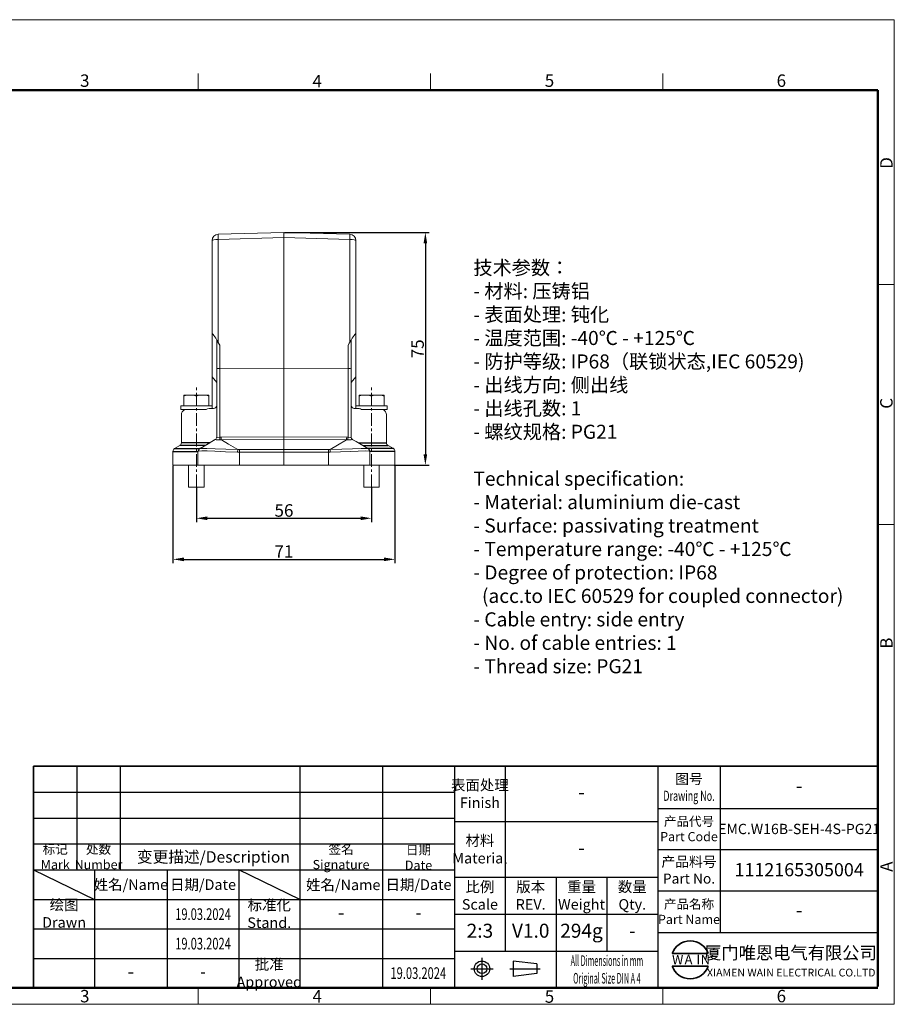
# Model space of a CAD drawing. Units: millimetres. Extents: x 1558 to 2004, y -805 to -490.
# Drawn here: x 1724 to 2004, y -805 to -490 of the extents above; entities that cross this region are included whole.
import ezdxf

# ---------------------------------------------------------------- set-up
doc = ezdxf.new("R2010")
doc.units = ezdxf.units.MM
doc.header["$LTSCALE"] = 65.395
doc.header["$PDMODE"] = 3
doc.header["$PDSIZE"] = 8
doc.linetypes.add('CENTER', pattern=[2, 1.25, -0.25, 0.25, -0.25])
doc.layers.get('0').update_dxf_attribs({"linetype": 'CONTINUOUS', "lineweight": 30})
doc.layers.get('Defpoints').update_dxf_attribs({"linetype": 'CONTINUOUS'})
doc.layers.add('1', color=7, linetype='CONTINUOUS', true_color=0xffffff)
for name, color, linetype, lineweight in [('Dim', 3, 'CONTINUOUS', 15), ('图框', 7, 'CONTINUOUS', 20), ('打标文字', 3, 'CONTINUOUS', 20)]:
    doc.layers.add(name, color=color, linetype=linetype, lineweight=lineweight)
doc.styles.add('Chinese', font='txt')
doc.styles.add('Romans字体', font='romans.shx', dxfattribs={"width": 0.75})
doc.styles.get("Standard").update_dxf_attribs({"font": 'txt', "width": 0.75})
doc.styles.add('工程字', font='gbenor.shx', dxfattribs={"bigfont": 'gbcbig.shx'})
doc.dimstyles.new('01', dxfattribs={"dimtxt": 4, "dimasz": 3.5, "dimexe": 1.2, "dimexo": 0.2, "dimgap": 0.5, "dimtad": 1, "dimdsep": 46, "dimtxsty": 'Romans字体', "dimcen": 0, "dimclrd": 1, "dimclre": 6, "dimclrt": 4, "dimazin": 2, "dimtfac": 1, "dimtofl": 0, "dimtmove": 0, "dimatfit": 3, "dimfxl": 1, "dimtolj": 1, "dimtzin": 0, "dimarcsym": 0})

# ---------------------------------------------------------------- blocks, each defined once
blk = doc.blocks.new('*D38')
at = {"layer": 'Defpoints', "color": 0}
for p in [(1773.16, -632.1), (1844.16, -632.1), (1844.16, -662.22)]:
    blk.add_point(p, dxfattribs=at)
at = {"layer": 'Dim', "color": 6, "lineweight": -2}
for p, q in [((1773.16, -632.3), (1773.16, -663.42)), ((1844.16, -632.3), (1844.16, -663.42))]:
    blk.add_line(p, q, dxfattribs=at)
at = {"layer": 'Dim', "color": 1, "lineweight": -2}
blk.add_line((1776.66, -662.22), (1840.66, -662.22), dxfattribs=at)
at = {"layer": 'Dim', "color": 1}
for points in [[(1776.66, -661.64), (1776.66, -662.81), (1773.16, -662.22)], [(1840.66, -662.81), (1840.66, -661.64), (1844.16, -662.22)]]:
    blk.add_solid(points, dxfattribs=at)
at = {"layer": 'Dim', "color": 4, "insert": (1808.66, -659.72), "char_height": 4, "attachment_point": 5, "style": 'Romans字体'}
blk.add_mtext('\\A1;71', dxfattribs=at)
blk = doc.blocks.new('*D39')
at = {"layer": 'Defpoints', "color": 0}
for p in [(1780.66, -639.15), (1836.66, -639.15), (1836.66, -649.08)]:
    blk.add_point(p, dxfattribs=at)
at = {"layer": 'Dim', "color": 6, "lineweight": -2}
for p, q in [((1780.66, -639.35), (1780.66, -650.28)), ((1836.66, -639.35), (1836.66, -650.28))]:
    blk.add_line(p, q, dxfattribs=at)
at = {"layer": 'Dim', "color": 1, "lineweight": -2}
blk.add_line((1784.16, -649.08), (1833.16, -649.08), dxfattribs=at)
at = {"layer": 'Dim', "color": 1}
for points in [[(1784.16, -648.5), (1784.16, -649.67), (1780.66, -649.08)], [(1833.16, -649.67), (1833.16, -648.5), (1836.66, -649.08)]]:
    blk.add_solid(points, dxfattribs=at)
at = {"layer": 'Dim', "color": 4, "insert": (1808.66, -646.58), "char_height": 4, "attachment_point": 5, "style": 'Romans字体'}
blk.add_mtext('\\A1;56', dxfattribs=at)
blk = doc.blocks.new('*D40')
at = {"layer": 'Defpoints', "color": 0}
for p in [(1808.66, -557.65), (1843.65, -632.1), (1853.88, -632.1)]:
    blk.add_point(p, dxfattribs=at)
at = {"layer": 'Dim', "color": 6, "lineweight": -2}
for p, q in [((1808.86, -557.65), (1855.08, -557.65)), ((1843.85, -632.1), (1855.08, -632.1))]:
    blk.add_line(p, q, dxfattribs=at)
at = {"layer": 'Dim', "color": 1, "lineweight": -2}
blk.add_line((1853.88, -561.15), (1853.88, -628.6), dxfattribs=at)
at = {"layer": 'Dim', "color": 1}
for points in [[(1854.46, -561.15), (1853.3, -561.15), (1853.88, -557.65)], [(1853.3, -628.6), (1854.46, -628.6), (1853.88, -632.1)]]:
    blk.add_solid(points, dxfattribs=at)
at = {"layer": 'Dim', "color": 4, "insert": (1851.38, -594.87), "char_height": 4, "attachment_point": 5, "rotation": 90, "style": 'Romans字体'}
blk.add_mtext('\\A1;75', dxfattribs=at)

msp = doc.modelspace()

# ---------------------------------------------------------------- linework, layer by layer
at = {"color": 7, "linetype": 'Continuous'}
for p, q in [((1773.658, -626.81), (1781.64, -626.81)), ((1783.358, -625.828), (1775.358, -625.828)), ((1784.858, -624.962), (1775.858, -624.962)), ((1832.458, -624.962), (1841.458, -624.962)), ((1833.958, -625.828), (1841.958, -625.828)), ((1843.658, -626.81), (1835.676, -626.81)), ((1773.158, -627.676), (1781.158, -627.676)), ((1844.158, -627.676), (1836.158, -627.676))]:
    msp.add_line(p, q, dxfattribs=at)
at = {"layer": '1', "color": 7, "linetype": 'Continuous', "lineweight": 18}
for p, q in [((1785.658, -560.2), (1785.658, -590.096)), ((1808.658, -557.65), (1787.606, -558.201)), ((1787.606, -559.853), (1808.658, -559.302)), ((1787.606, -559.853), (1787.606, -592.775)), ((1829.711, -558.201), (1808.658, -557.65)), ((1808.658, -559.302), (1808.658, -557.65)), ((1808.658, -559.302), (1829.711, -559.853)), ((1808.658, -601.098), (1808.658, -559.302)), ((1829.711, -592.775), (1829.711, -559.853)), ((1831.658, -590.096), (1831.658, -560.2)), ((1785.658, -590.096), (1785.658, -603.825)), ((1831.658, -603.825), (1831.658, -590.096)), ((1787.158, -592.342), (1787.158, -601.233)), ((1788.132, -593.682), (1787.606, -592.775)), ((1788.132, -593.682), (1788.132, -601.146)), ((1829.711, -592.775), (1829.184, -593.682)), ((1829.184, -601.146), (1829.184, -593.682)), ((1830.158, -601.233), (1830.158, -592.342)), ((1787.158, -623.084), (1787.158, -601.233)), ((1788.132, -601.146), (1808.658, -601.098)), ((1788.132, -601.146), (1788.132, -623.111)), ((1808.658, -601.098), (1808.658, -623.036)), ((1808.658, -601.098), (1829.184, -601.146)), ((1829.184, -623.111), (1829.184, -601.146)), ((1830.158, -601.233), (1830.158, -623.084)), ((1785.658, -613.149), (1785.658, -603.825)), ((1785.658, -603.825), (1787.158, -605.644)), ((1831.658, -603.825), (1830.158, -605.644)), ((1831.658, -613.149), (1831.658, -603.825)), ((1776.658, -610.045), (1776.658, -613.149)), ((1784.495, -609.648), (1776.821, -609.648)), ((1780.658, -610.045), (1780.658, -613.149)), ((1784.658, -610.045), (1784.658, -613.149)), ((1832.658, -610.045), (1832.658, -613.149)), ((1840.495, -609.648), (1832.821, -609.648)), ((1836.658, -610.045), (1836.658, -613.149)), ((1840.658, -610.045), (1840.658, -613.149)), ((1785.658, -613.149), (1775.658, -613.149)), ((1775.658, -613.149), (1775.658, -614.248)), ((1783.833, -614.248), (1775.658, -614.248)), ((1784.751, -613.968), (1786.167, -613.956)), ((1785.658, -613.96), (1785.658, -613.149)), ((1831.149, -613.956), (1832.565, -613.968)), ((1831.658, -613.149), (1836.658, -613.149)), ((1831.658, -613.149), (1831.658, -613.96)), ((1841.658, -614.248), (1833.483, -614.248)), ((1836.658, -613.149), (1841.658, -613.149)), ((1841.658, -614.248), (1841.658, -613.149)), ((1775.858, -616.029), (1775.858, -624.962)), ((1841.458, -624.962), (1841.458, -616.029)), ((1787.158, -623.057), (1787.158, -623.057)), ((1788.603, -623.097), (1788.132, -623.109)), ((1808.658, -623.036), (1788.603, -623.097)), ((1828.721, -623.097), (1808.658, -623.036)), ((1808.658, -623.902), (1808.658, -623.036)), ((1828.721, -623.097), (1829.184, -623.109)), ((1775.358, -625.828), (1773.658, -626.81)), ((1781.857, -626.695), (1781.658, -626.81)), ((1788.627, -623.963), (1808.658, -623.902)), ((1808.658, -623.902), (1828.69, -623.963)), ((1808.658, -627.076), (1808.658, -623.902)), ((1835.658, -626.81), (1835.46, -626.695)), ((1843.658, -626.81), (1841.958, -625.828)), ((1773.158, -627.676), (1773.158, -632.098)), ((1781.158, -627.676), (1781.372, -627.561)), ((1781.158, -627.676), (1781.158, -632.098)), ((1794.402, -627.985), (1808.658, -627.942)), ((1794.402, -627.985), (1794.402, -632.098)), ((1808.658, -627.076), (1794.413, -627.119)), ((1822.904, -627.119), (1808.658, -627.076)), ((1808.658, -627.076), (1808.658, -627.942)), ((1808.658, -627.942), (1808.658, -632.098)), ((1808.658, -627.942), (1822.914, -627.985)), ((1822.914, -632.098), (1822.914, -627.985)), ((1835.944, -627.561), (1836.158, -627.676)), ((1836.158, -632.098), (1836.158, -627.676)), ((1844.158, -632.098), (1844.158, -627.676)), ((1773.158, -632.098), (1781.158, -632.098)), ((1778.158, -632.098), (1778.158, -639.148)), ((1781.158, -632.098), (1794.402, -632.098)), ((1783.158, -639.148), (1783.158, -632.098)), ((1794.402, -632.098), (1808.658, -632.098)), ((1808.658, -632.098), (1822.914, -632.098)), ((1822.914, -632.098), (1836.158, -632.098)), ((1834.158, -632.098), (1834.158, -639.148)), ((1836.158, -632.098), (1844.158, -632.098)), ((1839.158, -639.148), (1839.158, -632.098)), ((1778.158, -639.148), (1783.158, -639.148)), ((1834.158, -639.148), (1839.158, -639.148))]:
    msp.add_line(p, q, dxfattribs=at)
for points in [[(1776.658, -609.664), (1776.749, -609.651), (1776.821, -609.648)], [(1780.658, -610.045), (1780.066, -609.758), (1779.428, -609.672), (1778.414, -609.656), (1777.403, -609.726), (1776.658, -610.045)], [(1776.658, -610.045), (1776.658, -609.751), (1776.658, -609.664)], [(1784.658, -610.045), (1784.066, -609.758), (1783.428, -609.672), (1782.414, -609.656), (1781.403, -609.726), (1780.658, -610.045)], [(1784.495, -609.648), (1784.587, -609.653), (1784.658, -609.664)], [(1784.658, -609.664), (1784.658, -609.796), (1784.658, -610.045)], [(1832.658, -609.664), (1832.749, -609.651), (1832.821, -609.648)], [(1836.658, -610.045), (1836.066, -609.758), (1835.428, -609.672), (1834.414, -609.656), (1833.403, -609.726), (1832.658, -610.045)], [(1832.658, -610.045), (1832.658, -609.751), (1832.658, -609.664)], [(1840.658, -610.045), (1840.066, -609.758), (1839.428, -609.672), (1838.414, -609.656), (1837.403, -609.726), (1836.658, -610.045)], [(1840.495, -609.648), (1840.587, -609.653), (1840.658, -609.664)], [(1840.658, -609.664), (1840.658, -609.796), (1840.658, -610.045)], [(1784.751, -613.968), (1784.263, -614.065), (1783.833, -614.248)], [(1833.483, -614.248), (1833.15, -614.101), (1832.945, -614.031), (1832.749, -613.986), (1832.565, -613.968)], [(1788.133, -623.114), (1787.533, -623.21), (1787.23, -623.174), (1787.176, -623.132), (1787.158, -623.084)], [(1788.206, -623.949), (1788.173, -623.536), (1788.132, -623.113)], [(1788.627, -623.963), (1788.618, -623.542), (1788.603, -623.097)], [(1828.69, -623.963), (1828.704, -623.542), (1828.721, -623.097)], [(1829.184, -623.113), (1829.134, -623.641), (1829.11, -623.949)], [(1829.184, -623.114), (1829.784, -623.211), (1830.086, -623.174), (1830.14, -623.132), (1830.158, -623.084)], [(1781.748, -626.761), (1781.681, -626.794), (1781.626, -626.815)], [(1781.817, -626.724), (1784.422, -625.219), (1786.47, -624.034)], [(1781.817, -626.724), (1782.585, -626.756), (1784.012, -626.804), (1786.705, -626.877), (1790.104, -626.981), (1793.891, -627.102)], [(1786.658, -623.923), (1785.029, -624.864), (1783.972, -625.474), (1782.915, -626.084), (1781.857, -626.695)], [(1786.687, -623.909), (1786.702, -623.907), (1786.712, -623.909)], [(1786.712, -623.909), (1786.815, -623.925), (1786.956, -623.935), (1787.323, -623.946), (1788.243, -623.948)], [(1788.243, -623.949), (1788.465, -623.964), (1788.639, -623.977)], [(1788.627, -623.963), (1788.631, -623.971), (1788.639, -623.978)], [(1793.887, -627.101), (1790.948, -625.352), (1788.639, -623.978)], [(1835.5, -626.724), (1834.73, -626.756), (1833.302, -626.804), (1830.607, -626.878), (1827.206, -626.981), (1823.417, -627.102)], [(1828.677, -623.978), (1825.738, -625.727), (1823.429, -627.101)], [(1828.677, -623.977), (1828.919, -623.959), (1829.11, -623.947)], [(1828.69, -623.962), (1828.685, -623.971), (1828.677, -623.977)], [(1829.11, -623.948), (1830.199, -623.941), (1830.489, -623.927), (1830.604, -623.909)], [(1830.604, -623.909), (1830.618, -623.907), (1830.63, -623.909)], [(1835.5, -626.724), (1832.774, -625.149), (1830.63, -623.909)], [(1835.46, -626.695), (1833.841, -625.76), (1832.793, -625.156), (1831.747, -624.552), (1830.704, -623.949)], [(1835.569, -626.76), (1835.623, -626.79), (1835.668, -626.808)], [(1781.372, -627.561), (1782.365, -627.532), (1784.113, -627.547), (1786.511, -627.625), (1789.959, -627.792), (1793.829, -627.98)], [(1793.829, -627.98), (1793.846, -627.628), (1793.861, -627.421), (1793.878, -627.245), (1793.896, -627.108)], [(1823.488, -627.98), (1823.47, -627.628), (1823.455, -627.421), (1823.438, -627.245), (1823.421, -627.108)], [(1823.488, -627.98), (1826.792, -627.819), (1829.814, -627.671), (1832.419, -627.565), (1834.692, -627.532), (1835.944, -627.561)]]:
    msp.add_lwpolyline(points, dxfattribs=at)
for centre, radius, start, end in [((1787.658, -560.2), 2, 91.5, 180), ((1829.658, -560.2), 2, 0, 88.5), ((1777.858, -616.029), 2, 117.09585, 179.97935), ((1786.158, -612.956), 1, 270.5, 0), ((1831.158, -612.956), 1, 180, 269.50004), ((1839.458, -616.029), 2, 359.98054, 62.89255), ((1786.158, -623.057), 1, 300, 0), ((1831.158, -623.057), 1, 180, 181.1775), ((1774.158, -627.676), 1, 119.99992, 180), ((1774.858, -624.962), 1, 299.99992, 0), ((1782.158, -627.676), 1, 120, 179.20336), ((1835.158, -627.676), 1, 0.72607, 60), ((1842.458, -624.962), 1, 180, 240.00008), ((1843.158, -627.676), 1, 0, 60.00008)]:
    msp.add_arc(centre, radius, start, end, dxfattribs=at)
for centre, major_axis, ratio, start_param, end_param in [((1787.658, -560.2), (2, 0), 0.1736482, 1.5969763, 3.1415927), ((1787.658, -560.2), (-0.052, 1.999), 0.0219598, 0, 1.3956884), ((1829.658, -560.2), (-0.052, -1.999), 0.0219598, 1.7459043, 3.1415927), ((1829.658, -560.2), (2, 0), 0.1736482, 0, 1.5446164), ((1787.658, -593.56), (-1.977, 3.529), 0.08489, 4.8889259, 6.4335423), ((1788.158, -594.074), (-0.989, 1.765), 0.08489, 4.8889259, 6.4335423), ((1829.158, -594.074), (0.989, 1.765), 0.08489, 6.1328283, 7.6774447), ((1829.658, -593.56), (1.977, 3.529), 0.08489, 6.1328283, 7.6774447), ((1788.158, -601.233), (-1, 0), 0.0874887, 4.7385689, 6.2831853), ((1829.158, -601.233), (-1, 0), 0.0874887, 3.1415927, 4.686209), ((1831.158, -623.062), (-1, 0), 0.9979091, 0, 1.0138827), ((1782.357, -627.561), (0.5, -0.866), 0.9791507, 3.1415927, 4.1978653), ((1782.357, -627.561), (-0.098, 0.995), 0.9840912, 0.481203, 1.4741408), ((1781.303, -625.86), (0.5, -0.866), 0.6412972, 6.1416945, 6.2831853), ((1782.357, -627.561), (-0.5, 0.866), 0.5124795, 0, 0.0959094), ((1834.96, -627.561), (-0.5, -0.866), 0.9791507, 2.08532, 3.1415927), ((1834.96, -627.561), (-0.5, -0.866), 0.5124795, 3.0456833, 3.1415927), ((1834.96, -627.561), (-0.098, -0.995), 0.9840912, 1.6674518, 2.6603896), ((1836.014, -625.86), (0.5, 0.866), 0.6412972, 3.1415927, 3.2571492), ((1794.758, -620.711), (13.599, 0.32), 0.5344301, 4.6314106, 4.6736369), ((1794.742, -619.845), (12.598, 0.343), 0.5767888, 4.6289455, 4.6705296), ((1794.428, -627.985), (-0.003, 1), 0.0261768, 0.5235176, 1.5707171), ((1822.574, -619.845), (-12.598, 0.343), 0.5767888, 1.6126557, 1.6535615), ((1822.888, -627.985), (-0.003, -1), 0.0261768, 1.5708755, 2.6180751), ((1822.558, -620.711), (-13.599, 0.32), 0.5344301, 1.6095484, 1.6517747)]:
    msp.add_ellipse(centre, major_axis=major_axis, ratio=ratio, start_param=start_param, end_param=end_param, dxfattribs=at)
at = {"layer": 'Dim', "color": 1, "linetype": 'CENTER', "lineweight": 0, "ltscale": 0.05}
for p, q in [((1780.658, -639.148), (1780.658, -606.68)), ((1836.658, -639.148), (1836.658, -606.68))]:
    msp.add_line(p, q, dxfattribs=at)
at = {"layer": '图框', "color": 1, "lineweight": 18}
for p, q in [((1558.337, -489.576), (2003.835, -489.576)), ((2003.835, -804.576), (2003.835, -489.576)), ((1558.337, -804.576), (2003.835, -804.576))]:
    msp.add_line(p, q, dxfattribs=at)
at = {"layer": '图框', "color": 6}
for p, q in [((1781.245, -506.826), (1781.245, -512.076)), ((1855.548, -506.826), (1855.548, -512.076)), ((1929.85, -506.826), (1929.85, -512.076)), ((2003.835, -574.269), (1998.61, -574.269)), ((2003.835, -651.038), (1998.61, -651.038)), ((1781.245, -799.326), (1781.245, -804.576)), ((1855.548, -799.326), (1855.548, -804.576)), ((1929.85, -799.326), (1929.85, -804.576))]:
    msp.add_line(p, q, dxfattribs=at)
at = {"layer": '图框', "lineweight": 50}
for p, q in [((1563.587, -512.076), (1998.61, -512.076)), ((1998.61, -798.866), (1998.61, -512.076)), ((1563.5, -799.326), (1998.61, -799.326))]:
    msp.add_line(p, q, dxfattribs=at)
at = {"layer": '图框', "lineweight": 35}
for q in [(1998.61, -728.384), (1728.61, -799.326)]:
    msp.add_line((1728.61, -728.384), q, dxfattribs=at)
at = {"layer": '图框', "lineweight": -3}
for p, q in [((1742.438, -728.384), (1742.438, -761.57)), ((1756.265, -728.384), (1756.265, -761.57)), ((1813.697, -728.384), (1813.697, -799.326)), ((1840.17, -728.384), (1840.17, -799.326)), ((1863.198, -728.384), (1863.198, -799.359)), ((1879.428, -728.384), (1879.428, -763.871)), ((1928.175, -728.384), (1928.175, -799.359)), ((1948.192, -728.384), (1948.192, -781.615)), ((1728.61, -736.68), (1863.198, -736.68)), ((1928.175, -741.969), (1998.61, -741.969)), ((1728.61, -744.977), (1863.198, -744.977)), ((1863.198, -746.128), (1928.175, -746.128)), ((1728.61, -753.273), (1863.198, -753.273)), ((1928.175, -755), (1998.61, -755)), ((1728.61, -761.57), (1863.198, -761.57)), ((1728.61, -761.57), (1748.08, -771.009)), ((1748.08, -761.57), (1748.08, -799.326)), ((1771.333, -761.57), (1771.333, -799.326)), ((1794.227, -761.57), (1794.227, -799.326)), ((1813.697, -771.009), (1794.227, -761.57)), ((1863.198, -763.871), (1928.175, -763.871)), ((1879.442, -763.871), (1879.442, -787.53)), ((1895.686, -763.871), (1895.686, -799.326)), ((1911.93, -763.871), (1911.93, -787.53)), ((1928.175, -768.308), (1998.61, -768.308)), ((1728.61, -771.009), (1863.198, -771.009)), ((1863.198, -775.701), (1928.175, -775.701)), ((1728.61, -780.448), (1863.198, -780.448)), ((1928.175, -781.615), (1998.61, -781.615)), ((1728.61, -789.887), (1863.198, -789.887)), ((1863.198, -787.53), (1928.175, -787.53))]:
    msp.add_line(p, q, dxfattribs=at)
at = {"layer": '图框', "lineweight": 25}
for p, q in [((1871.972, -789.665), (1871.972, -796.762)), ((1868.423, -793.213), (1875.52, -793.213)), ((1880.929, -793.213), (1890.637, -793.213)), ((1889.566, -791.663), (1881.952, -790.735)), ((1881.952, -790.735), (1881.952, -795.691)), ((1889.566, -791.663), (1889.566, -794.763)), ((1889.566, -794.763), (1881.952, -795.691))]:
    msp.add_line(p, q, dxfattribs=at)
at = {"layer": '图框', "color": 4, "lineweight": 35}
for p, q in [((1932.804, -788.371), (1944.333, -788.371)), ((1932.804, -792.33), (1944.333, -792.33))]:
    msp.add_line(p, q, dxfattribs=at)
at = {"layer": '图框', "lineweight": 25}
for radius in [2.478, 1.55]:
    msp.add_circle((1871.972, -793.213), radius, dxfattribs=at)
at = {"layer": '图框', "color": 4, "lineweight": 35}
for start, end in [(18.95238, 161.04762), (198.95238, 341.04762)]:
    msp.add_arc((1938.568, -790.351), 6.095, start, end, dxfattribs=at)

# ---------------------------------------------------------------- texts
at = {"layer": '图框', "color": 6, "char_height": 3.978, "width": 3.83687, "attachment_point": 1, "style": 'Romans字体'}
for s, insert in [('3', (1743.463, -507.088)), ('5', (1892.068, -507.088)), ('6', (1966.212, -507.088)), ('4', (1817.766, -507.281)), ('3', (1743.463, -799.979)), ('4', (1817.792, -800.025)), ('5', (1892.068, -800.098)), ('6', (1966.212, -799.953))]:
    msp.add_mtext(s, dxfattribs=dict(at, insert=insert))
at = {"layer": '图框', "color": 6, "char_height": 3.978, "width": 3.83687, "attachment_point": 1, "rotation": 90, "style": 'Romans字体'}
for s, insert in [('D', (1999.324, -537.278)), ('C', (1999.324, -614.047)), ('B', (1999.324, -690.816))]:
    msp.add_mtext(s, dxfattribs=dict(at, insert=insert))
at = {"layer": '图框', "attachment_point": 5}
for s, insert, char_height, width in [('图号{\\Ftxt|c134;\\P\\Fromans|c134;\\W0.65;Drawing No.}', (1938.183, -735.177), 3.23235, 20.01712), ('表面处理\\P{\\Fromans|c134;Finish}', (1871.313, -737.256), 3.37927, 16.23), ('产品代号\\P{\\Fromans|c134;Part Code}', (1938.183, -748.484), 2.9385, 20.01712), ('材料\\P{\\Fromans|c134;Material}', (1871.313, -755), 3.37927, 16.23), ('标记\\P{\\Fromans|c134;Mark}', (1735.524, -757.421), 2.9385, 13.82735), ('处数\\P{\\Fromans|c134;Number }', (1749.351, -757.421), 2.9385, 13.82735), ('  变更描述{\\Fromans|c134;/Description}', (1784.981, -757.421), 3.67312, 57.43185), ('签名\\P{\\Fromans|c134;Signature} ', (1826.917, -757.421), 2.9385, 26.43964), ('日期\\P{\\Fromans|c134;Date}', (1851.684, -757.635), 2.9385, 23.0285), ('产品料号\\P{\\Fromans|c134;Part No.}', (1938.183, -761.654), 3.23235, 20.01712), ('姓名{\\Fromans|c134;/Name\\Ftxt|c134; }', (1759.707, -766.289), 3.37927, 23.25265), ('日期{\\Fromans|c134;/Date}', (1782.78, -766.289), 3.37927, 22.89358), ('姓名{\\Fromans|c134;/Name}', (1827.615, -766.35), 3.37927, 25.40238), ('日期{\\Fromans|c134;/Date}', (1851.684, -766.289), 3.37927, 23.0285), ('比例\\P{\\Fromans|c134;Scale}', (1871.32, -769.786), 3.37927, 16.24402), ('版本\\P{\\Fromans|c134;REV.}', (1887.557, -769.786), 3.37927, 16.25804), ('重量\\P{\\Fromans|c134;Weight}', (1903.808, -769.786), 3.37927, 16.24402), ('数量\\P{\\Fromans|c134;Qty.}', (1920.052, -769.786), 3.37927, 16.24402), ('绘图\\P{\\Fromans|c134;Drawn\\Ftxt|c134; }', (1738.345, -775.561), 3.37927, 19.47017), ('产品名称\\P{\\Fromans|c134;Part Name}', (1938.183, -774.961), 2.9385, 20.01712), ('批准\\P{\\Fromans|c134;Approved}', (1803.962, -794.606), 3.37927, 19.47017)]:
    msp.add_mtext(s, dxfattribs=dict(at, insert=insert, char_height=char_height, width=width))
at = {"layer": '图框', "color": 3, "attachment_point": 5, "style": 'Romans字体'}
for s, insert, char_height, width in [('-', (1903.801, -737.256), 4.478, 48.74609), ('-', (1973.401, -735.177), 4.478, 50.41859), ('{\\C256;EMC.W16B-SEH-4S-PG21}', (1973.401, -748.484), 3.3, 69.20423), ('-', (1903.808, -755), 4.478, 48.73207), ('{\\C256;1112165305004}', (1973.401, -761.515), 4.2, 50.41859), ('{\\W0.7;19.03.2024}', (1782.78, -775.728), 3.73189, 22.89358), ('-', (1973.401, -774.961), 4.478, 50.41859), ('-', (1826.933, -775.728), 4.478, 26.47315), ('-', (1851.684, -775.728), 3.732, 23.0285), ('2:3', (1871.32, -781.615), 4.4783, 16.24402), ('V1.0', (1887.564, -781.615), 4.4783, 16.24402), ('294g', (1903.808, -781.615), 4.4783, 16.24402), ('{\\W0.7;19.03.2024}', (1782.78, -785.167), 3.73189, 22.89358), ('-', (1920.052, -781.615), 4.478, 16.24402), ('{\\W0.7;19.03.2024}', (1851.617, -794.606), 3.73189, 22.89358), ('-', (1759.707, -794.606), 4.478, 23.25265), ('-', (1782.78, -794.606), 3.732, 22.89358)]:
    msp.add_mtext(s, dxfattribs=dict(at, insert=insert, char_height=char_height, width=width))
at = {"layer": '图框', "color": 6, "linetype": 'ByBlock', "lineweight": 18, "insert": (1999.324, -762.193), "char_height": 3.978, "width": 3.83687, "attachment_point": 1, "rotation": 90, "style": 'Romans字体'}
msp.add_mtext('A', dxfattribs=at)
at = {"layer": '图框', "char_height": 3.37927, "attachment_point": 5, "style": 'Romans字体'}
for s, insert, width in [('{\\fFangSong_GB2312|b0|i0|c134|p49;标准化}\\PStand.', (1803.962, -775.653), 19.47017), ('{\\W0.5;\\C1;All Dimensions in mm\\POriginal Size DIN A 4}', (1911.93, -793.428), 32.48805)]:
    msp.add_mtext(s, dxfattribs=dict(at, insert=insert, width=width))
at = {"layer": '图框', "color": 1, "lineweight": 20}
for s, insert, char_height, width, attachment_point, style in [('{\\fSimHei|b0|i0|c134|p2;厦门唯恩电气有限公司}', (1970.613, -788.103), 4.04858, 123.46247, 5, 'Romans字体'), ('{\\fArial|b0|i0|c0|p34;W}', (1932.769, -788.802), 3.0089, 7.57086, 1, 'Chinese'), ('{\\fArial|b0|i0|c0|p34;A}', (1936.785, -788.736), 3.0089, 7.57086, 1, 'Chinese'), ('{\\fArial|b0|i0|c0|p34;I}', (1940.538, -788.736), 3.0089, 7.57086, 1, 'Chinese'), ('{\\fArial|b0|i0|c0|p34;N}', (1941.931, -788.754), 3.0089, 7.57086, 1, 'Chinese')]:
    msp.add_mtext(s, dxfattribs=dict(at, insert=insert, char_height=char_height, width=width, attachment_point=attachment_point, style=style))
at = {"layer": '图框', "color": 3, "lineweight": 20, "insert": (1970.871, -794.429), "char_height": 2.47872, "width": 102.12838, "attachment_point": 5, "style": '工程字'}
msp.add_mtext('{\\fArial Narrow|b0|i0|c0|p34;XIAMEN WAIN ELECTRICAL CO.LTD}', dxfattribs=at)
at = {"layer": '打标文字', "color": 3, "insert": (1869.228, -566.649), "char_height": 4.5, "width": 129.38223, "attachment_point": 1, "style": 'Romans字体'}
msp.add_mtext('\\A1;\\fFangSong_GB2312|b0|i0|c134|p49;技术参数：\\P\\Fromans.shx|c134;- \\fFangSong_GB2312|b0|i0|c134|p49;材料\\Fromans.shx|c134;: \\fFangSong_GB2312|b0|i0|c134|p49;压铸铝\\P\\Fromans.shx|c134;- \\fFangSong_GB2312|b0|i0|c134|p49;表面处理\\Fromans.shx|c134;: \\fFangSong_GB2312|b0|i0|c134|p49;钝化\\Fromans.shx|c134; \\P- \\fFangSong_GB2312|b0|i0|c134|p49;温度范围\\Fromans.shx|c134;: -40\\fFangSong_GB2312|b0|i0|c134|p49;℃\\Fromans.shx|c134; - +125\\fFangSong_GB2312|b0|i0|c134|p49;℃\\P\\Fromans.shx|c134;- \\fFangSong_GB2312|b0|i0|c134|p49;防护等级\\Fromans.shx|c134;: IP68\\fFangSong_GB2312|b0|i0|c134|p49;（联锁状态\\Fromans.shx|c134;,IEC 60529)    \\P- \\fFangSong_GB2312|b0|i0|c134|p49;出线方向\\Fromans.shx|c134;: \\fFangSong_GB2312|b0|i0|c134|p49;侧出线\\P\\Fromans.shx|c134;- \\fFangSong_GB2312|b0|i0|c134|p49;出线孔数\\Fromans.shx|c134;: 1\\P- \\fFangSong_GB2312|b0|i0|c134|p49;螺纹规格\\Fromans.shx|c134;: PG21\\P\\PTechnical specification:\\P- Material: aluminium die-cast\\P- Surface: passivating treatment\\P- Temperature range: -40\\fFangSong_GB2312|b0|i0|c134|p49;℃\\Fromans.shx|c134; - +125\\fFangSong_GB2312|b0|i0|c134|p49;℃\\P\\Fromans.shx|c134;- Degree of protection: IP68\\P  (acc.to IEC 60529 for coupled connector)\\P- Cable entry: side entry\\P- No. of cable entries: 1\\P- Thread size: PG21', dxfattribs=at)

# ---------------------------------------------------------------- dimensions: what is measured, and where the dimension line sits
at = {"layer": 'Dim'}
dim = msp.add_linear_dim(base=(1853.881, -632.098), p1=(1808.658, -557.65), p2=(1843.649, -632.098), angle=90, text='75', dimstyle='01', override={"dimtxsty": 'Romans字体'}, dxfattribs=at)
dim.commit()
dim.dimension.update_dxf_attribs({"geometry": '*D40', "text_midpoint": (1851.381, -594.874)})
for base, p1, p2, picture, middle in [((1844.158, -662.225), (1773.158, -632.098), (1844.158, -632.098), '*D38', (1808.658, -659.725)), ((1836.658, -649.085), (1780.658, -639.148), (1836.658, -639.148), '*D39', (1808.658, -646.585))]:
    dim = msp.add_linear_dim(base=base, p1=p1, p2=p2, dimstyle='01', dxfattribs=at)
    dim.commit()
    dim.dimension.update_dxf_attribs({"geometry": picture, "text_midpoint": middle})

doc.saveas('drawing.dxf')
